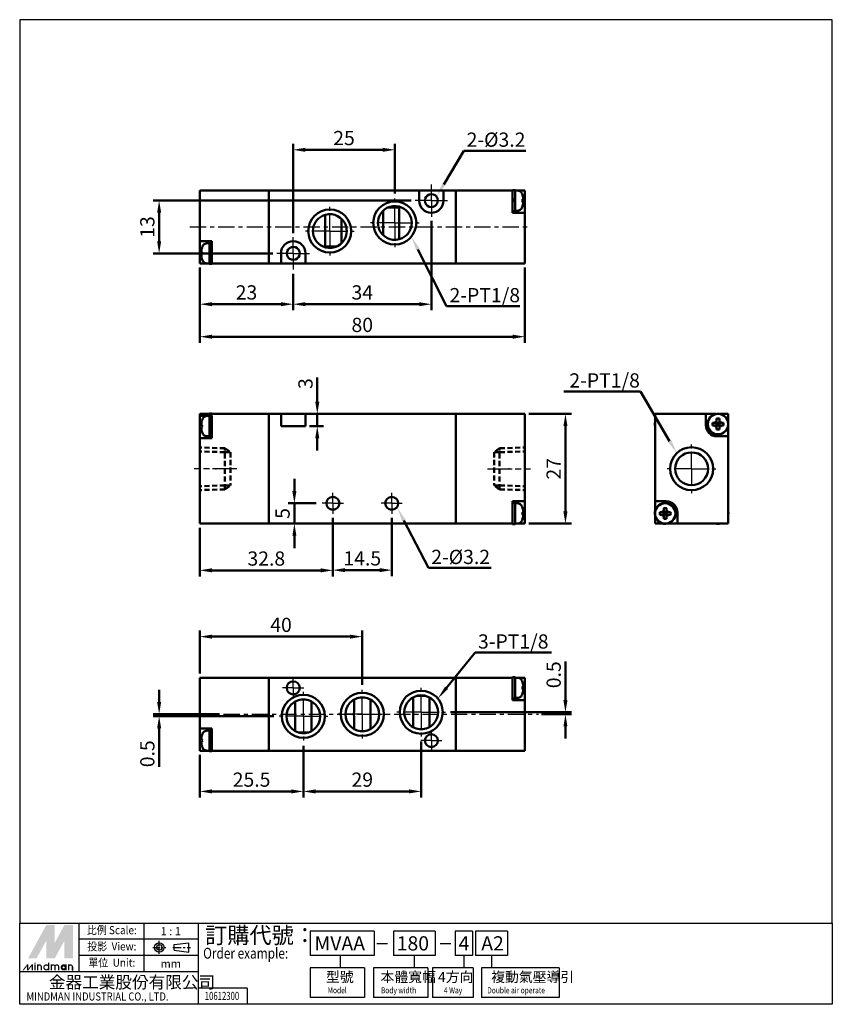
# Model space of a CAD drawing. Units: millimetres. Extents: x 134 to 334, y 272 to 515.
import ezdxf
from ezdxf.enums import TextEntityAlignment as Align

# ---------------------------------------------------------------- set-up
doc = ezdxf.new("R2010")
doc.units = ezdxf.units.MM
for name, pattern in [('AM_ISO08W050x2', [9, 6, -0.75, 1.5, -0.75]), ('CENTER', [7, 4, -1, 1, -1]), ('HIDDEN', [9.525, 6.35, -3.175])]:
    doc.linetypes.add(name, pattern=pattern)
for name, color, linetype, lineweight in [('AM_0', 7, 'Continuous', 50), ('AM_5', 5, 'Continuous', 50), ('AM_7', 1, 'CENTER', 25), ('AM_VIS', 7, 'Continuous', 50)]:
    doc.layers.add(name, color=color, linetype=linetype, lineweight=lineweight)
doc.layers.add('LOGO', color=7, linetype='Continuous')
doc.styles.add('CHINESET', font='simplex.shx', dxfattribs={"bigfont": 'CHINESET.SHX'})
doc.styles.get("Standard").update_dxf_attribs({"font": 'ISOCP.SHX', "bigfont": 'CHINESET.SHX'})
doc.dimstyles.new('AM_ISO$0', dxfattribs={"dimtxt": 3.5, "dimasz": 3, "dimexe": 1.5, "dimexo": 1, "dimgap": 0.7, "dimtad": 1, "dimdsep": 46, "dimtxsty": 'STANDARD', "dimcen": 0, "dimclrd": 256, "dimclre": 256, "dimclrt": 256, "dimadec": 0, "dimazin": 2, "dimtp": 0.1, "dimtm": 0.1, "dimtfac": 0.6, "dimtmove": 0, "dimatfit": 3, "dimfxl": 1, "dimlwd": -1, "dimlwe": -1, "dimarcsym": 0})

# ---------------------------------------------------------------- blocks, each defined once
blk = doc.blocks.new('*D6')
at = {"layer": 'AM_5'}
for p, q in [((200.98, 461.97), (200.98, 483.97)), ((203.98, 482.47), (222.98, 482.47)), ((225.98, 471.72), (225.98, 483.97))]:
    blk.add_line(p, q, dxfattribs=at)
for points in [[(203.98, 482.97), (203.98, 481.97), (200.98, 482.47)], [(222.98, 482.97), (222.98, 481.97), (225.98, 482.47)]]:
    blk.add_solid(points, dxfattribs=at)
at = {"layer": 'Defpoints', "color": 0}
for p in [(225.98, 482.47), (225.98, 470.72), (200.98, 460.97)]:
    blk.add_point(p, dxfattribs=at)
at = {"layer": 'AM_5', "insert": (213.48, 484.92), "char_height": 3.5, "attachment_point": 5}
blk.add_mtext('25', dxfattribs=at)
blk = doc.blocks.new('*D7')
at = {"layer": 'AM_5'}
for p, q in [((177.98, 453.47), (177.98, 442.97)), ((200.98, 451.97), (200.98, 442.97)), ((180.98, 444.47), (197.98, 444.47))]:
    blk.add_line(p, q, dxfattribs=at)
for points in [[(180.98, 444.97), (180.98, 443.97), (177.98, 444.47)], [(197.98, 444.97), (197.98, 443.97), (200.98, 444.47)]]:
    blk.add_solid(points, dxfattribs=at)
at = {"layer": 'Defpoints', "color": 0}
for p in [(177.98, 454.47), (200.98, 452.97), (200.98, 444.47)]:
    blk.add_point(p, dxfattribs=at)
at = {"layer": 'AM_5', "insert": (189.48, 446.92), "char_height": 3.5, "attachment_point": 5}
blk.add_mtext('23', dxfattribs=at)
blk = doc.blocks.new('*D8')
at = {"layer": 'AM_5'}
for p, q in [((234.98, 464.97), (234.98, 442.97)), ((200.98, 451.97), (200.98, 442.97)), ((203.98, 444.47), (231.98, 444.47))]:
    blk.add_line(p, q, dxfattribs=at)
for points in [[(203.98, 444.97), (203.98, 443.97), (200.98, 444.47)], [(231.98, 444.97), (231.98, 443.97), (234.98, 444.47)]]:
    blk.add_solid(points, dxfattribs=at)
at = {"layer": 'Defpoints', "color": 0}
for p in [(234.98, 465.97), (200.98, 452.97), (234.98, 444.47)]:
    blk.add_point(p, dxfattribs=at)
at = {"layer": 'AM_5', "insert": (217.98, 446.92), "char_height": 3.5, "attachment_point": 5}
blk.add_mtext('34', dxfattribs=at)
blk = doc.blocks.new('*D9')
at = {"layer": 'AM_5'}
for p, q in [((229.98, 469.97), (166.48, 469.97)), ((167.98, 459.97), (167.98, 466.97)), ((195.98, 456.97), (166.48, 456.97))]:
    blk.add_line(p, q, dxfattribs=at)
for points in [[(167.48, 466.97), (168.48, 466.97), (167.98, 469.97)], [(167.48, 459.97), (168.48, 459.97), (167.98, 456.97)]]:
    blk.add_solid(points, dxfattribs=at)
at = {"layer": 'Defpoints', "color": 0}
for p in [(167.98, 469.97), (230.98, 469.97), (196.98, 456.97)]:
    blk.add_point(p, dxfattribs=at)
at = {"layer": 'AM_5', "insert": (165.53, 463.47), "char_height": 3.5, "attachment_point": 5, "rotation": 90}
blk.add_mtext('13', dxfattribs=at)
blk = doc.blocks.new('*S21')
at = {"layer": 'AM_5', "color": 5}
for p, q in [((242.94, 482.26), (238.03, 473.97)), ((258.26, 482.26), (242.94, 482.26))]:
    blk.add_line(p, q, dxfattribs=at)
at = {"layer": 'AM_5', "color": 5, "lineweight": 35}
blk.add_trace([(237.64, 474.2), (238.43, 473.73), (236.25, 470.95)], dxfattribs=at)
blk = doc.blocks.new('*D10')
at = {"layer": 'AM_5'}
for p, q in [((177.98, 453.47), (177.98, 434.97)), ((257.98, 453.47), (257.98, 434.97)), ((180.98, 436.47), (254.98, 436.47))]:
    blk.add_line(p, q, dxfattribs=at)
for points in [[(180.98, 436.97), (180.98, 435.97), (177.98, 436.47)], [(254.98, 436.97), (254.98, 435.97), (257.98, 436.47)]]:
    blk.add_solid(points, dxfattribs=at)
at = {"layer": 'Defpoints', "color": 0}
for p in [(177.98, 454.47), (257.98, 454.47), (257.98, 436.47)]:
    blk.add_point(p, dxfattribs=at)
at = {"layer": 'AM_5', "insert": (217.98, 438.92), "char_height": 3.5, "attachment_point": 5}
blk.add_mtext('80', dxfattribs=at)
blk = doc.blocks.new('*D11')
at = {"layer": 'AM_5'}
for p, q in [((258.98, 417.46), (269.48, 417.46)), ((267.98, 393.46), (267.98, 414.46)), ((258.98, 390.46), (269.48, 390.46))]:
    blk.add_line(p, q, dxfattribs=at)
for points in [[(267.48, 414.46), (268.48, 414.46), (267.98, 417.46)], [(267.48, 393.46), (268.48, 393.46), (267.98, 390.46)]]:
    blk.add_solid(points, dxfattribs=at)
at = {"layer": 'Defpoints', "color": 0}
for p in [(257.98, 417.46), (267.98, 417.46), (257.98, 390.46)]:
    blk.add_point(p, dxfattribs=at)
at = {"layer": 'AM_5', "insert": (265.53, 403.96), "char_height": 3.5, "attachment_point": 5, "rotation": 90}
blk.add_mtext('27', dxfattribs=at)
blk = doc.blocks.new('*D12')
at = {"layer": 'AM_5'}
for p, q in [((210.73, 391.86), (210.73, 377.51)), ((225.23, 391.86), (225.23, 377.51)), ((213.73, 379.01), (222.23, 379.01))]:
    blk.add_line(p, q, dxfattribs=at)
for points in [[(213.73, 379.51), (213.73, 378.51), (210.73, 379.01)], [(222.23, 379.51), (222.23, 378.51), (225.23, 379.01)]]:
    blk.add_solid(points, dxfattribs=at)
at = {"layer": 'Defpoints', "color": 0}
for p in [(210.73, 392.86), (225.23, 392.86), (225.23, 379.01)]:
    blk.add_point(p, dxfattribs=at)
at = {"layer": 'AM_5', "insert": (217.98, 381.46), "char_height": 3.5, "attachment_point": 5}
blk.add_mtext('14.5', dxfattribs=at)
blk = doc.blocks.new('*D13')
at = {"layer": 'AM_5'}
for p, q in [((201.27, 398.46), (201.27, 401.46)), ((206.63, 395.46), (199.77, 395.46)), ((201.27, 390.46), (201.27, 395.46)), ((197.98, 390.46), (202.77, 390.46)), ((201.27, 387.46), (201.27, 384.46))]:
    blk.add_line(p, q, dxfattribs=at)
for points in [[(200.77, 398.46), (201.77, 398.46), (201.27, 395.46)], [(200.77, 387.46), (201.77, 387.46), (201.27, 390.46)]]:
    blk.add_solid(points, dxfattribs=at)
at = {"layer": 'Defpoints', "color": 0}
for p in [(201.27, 395.46), (207.63, 395.46), (196.98, 390.46)]:
    blk.add_point(p, dxfattribs=at)
at = {"layer": 'AM_5', "insert": (198.82, 392.96), "char_height": 3.5, "attachment_point": 5, "rotation": 90}
blk.add_mtext('5', dxfattribs=at)
blk = doc.blocks.new('*D14')
at = {"layer": 'AM_5'}
for p, q in [((206.9, 420.46), (206.9, 426.4)), ((204.98, 417.46), (208.4, 417.46)), ((206.9, 414.46), (206.9, 417.46)), ((204.98, 414.46), (208.4, 414.46)), ((206.9, 411.46), (206.9, 408.46))]:
    blk.add_line(p, q, dxfattribs=at)
for points in [[(206.4, 420.46), (207.4, 420.46), (206.9, 417.46)], [(206.4, 411.46), (207.4, 411.46), (206.9, 414.46)]]:
    blk.add_solid(points, dxfattribs=at)
at = {"layer": 'Defpoints', "color": 0}
for p in [(203.98, 417.46), (203.98, 414.46), (206.9, 414.46)]:
    blk.add_point(p, dxfattribs=at)
at = {"layer": 'AM_5', "insert": (204.45, 424.93), "char_height": 3.5, "attachment_point": 5, "rotation": 90}
blk.add_mtext('3', dxfattribs=at)
blk = doc.blocks.new('*S22')
at = {"layer": 'AM_5', "color": 5}
for p, q in [((234.25, 379.55), (228.23, 391.2)), ((249.67, 379.55), (234.25, 379.55))]:
    blk.add_line(p, q, dxfattribs=at)
at = {"layer": 'AM_5', "color": 5, "lineweight": 35}
blk.add_trace([(228.64, 391.41), (227.82, 390.98), (226.63, 394.31)], dxfattribs=at)
blk = doc.blocks.new('*D15')
at = {"layer": 'AM_5'}
for p, q in [((203.48, 335.79), (203.48, 323.04)), ((177.98, 333.54), (177.98, 323.04)), ((180.98, 324.54), (200.48, 324.54))]:
    blk.add_line(p, q, dxfattribs=at)
for points in [[(180.98, 325.04), (180.98, 324.04), (177.98, 324.54)], [(200.48, 325.04), (200.48, 324.04), (203.48, 324.54)]]:
    blk.add_solid(points, dxfattribs=at)
at = {"layer": 'Defpoints', "color": 0}
for p in [(177.98, 334.54), (203.48, 336.79), (203.48, 324.54)]:
    blk.add_point(p, dxfattribs=at)
at = {"layer": 'AM_5', "insert": (190.73, 326.99), "char_height": 3.5, "attachment_point": 5}
blk.add_mtext('25.5', dxfattribs=at)
blk = doc.blocks.new('*D16')
at = {"layer": 'AM_5'}
for p, q in [((203.48, 335.79), (203.48, 323.04)), ((232.48, 336.79), (232.48, 323.04)), ((206.48, 324.54), (229.48, 324.54))]:
    blk.add_line(p, q, dxfattribs=at)
for points in [[(206.48, 325.04), (206.48, 324.04), (203.48, 324.54)], [(229.48, 325.04), (229.48, 324.04), (232.48, 324.54)]]:
    blk.add_solid(points, dxfattribs=at)
at = {"layer": 'Defpoints', "color": 0}
for p in [(232.48, 337.79), (203.48, 336.79), (232.48, 324.54)]:
    blk.add_point(p, dxfattribs=at)
at = {"layer": 'AM_5', "insert": (217.98, 326.99), "char_height": 3.5, "attachment_point": 5}
blk.add_mtext('29', dxfattribs=at)
blk = doc.blocks.new('*D17')
at = {"layer": 'AM_5'}
for p, q in [((177.98, 353.54), (177.98, 364.14)), ((217.98, 350.79), (217.98, 364.14)), ((180.98, 362.64), (214.98, 362.64))]:
    blk.add_line(p, q, dxfattribs=at)
for points in [[(180.98, 363.14), (180.98, 362.14), (177.98, 362.64)], [(214.98, 363.14), (214.98, 362.14), (217.98, 362.64)]]:
    blk.add_solid(points, dxfattribs=at)
at = {"layer": 'Defpoints', "color": 0}
for p in [(217.98, 362.64), (177.98, 352.54), (217.98, 349.79)]:
    blk.add_point(p, dxfattribs=at)
at = {"layer": 'AM_5', "insert": (197.98, 365.09), "char_height": 3.5, "attachment_point": 5}
blk.add_mtext('40', dxfattribs=at)
blk = doc.blocks.new('*D18')
at = {"layer": 'AM_5'}
for p, q in [((267.98, 347.04), (267.98, 356.49)), ((239.73, 344.04), (269.48, 344.04)), ((262.09, 343.54), (269.48, 343.54)), ((267.98, 343.54), (267.98, 344.04)), ((267.98, 340.54), (267.98, 337.54))]:
    blk.add_line(p, q, dxfattribs=at)
for points in [[(267.48, 347.04), (268.48, 347.04), (267.98, 344.04)], [(267.48, 340.54), (268.48, 340.54), (267.98, 343.54)]]:
    blk.add_solid(points, dxfattribs=at)
at = {"layer": 'Defpoints', "color": 0}
for p in [(238.73, 344.04), (261.09, 343.54), (267.98, 344.04)]:
    blk.add_point(p, dxfattribs=at)
at = {"layer": 'AM_5', "insert": (265.53, 353.26), "char_height": 3.5, "attachment_point": 5, "rotation": 90}
blk.add_mtext('0.5', dxfattribs=at)
blk = doc.blocks.new('*S23')
at = {"layer": 'AM_5', "color": 5}
for p, q in [((245.75, 358.74), (238.73, 350.05)), ((264.51, 358.74), (245.75, 358.74))]:
    blk.add_line(p, q, dxfattribs=at)
at = {"layer": 'AM_5', "color": 5, "lineweight": 35}
blk.add_trace([(238.37, 350.34), (239.09, 349.76), (236.53, 347.33)], dxfattribs=at)
blk = doc.blocks.new('*S24')
at = {"layer": 'AM_5', "color": 5}
for p, q in [((238.74, 443.98), (231.68, 457.94)), ((256.77, 443.98), (238.74, 443.98))]:
    blk.add_line(p, q, dxfattribs=at)
at = {"layer": 'AM_5', "color": 5, "lineweight": 35}
blk.add_trace([(232.1, 458.15), (231.27, 457.73), (230.1, 461.06)], dxfattribs=at)
blk = doc.blocks.new('*D19')
at = {"layer": 'AM_5'}
for p, q in [((167.98, 346.54), (167.98, 349.54)), ((182.83, 343.54), (166.48, 343.54)), ((196.23, 343.04), (166.48, 343.04)), ((167.98, 343.54), (167.98, 343.04)), ((167.98, 340.04), (167.98, 330.59))]:
    blk.add_line(p, q, dxfattribs=at)
for points in [[(167.48, 346.54), (168.48, 346.54), (167.98, 343.54)], [(167.48, 340.04), (168.48, 340.04), (167.98, 343.04)]]:
    blk.add_solid(points, dxfattribs=at)
at = {"layer": 'Defpoints', "color": 0}
for p in [(167.98, 343.04), (183.83, 343.54), (197.23, 343.04)]:
    blk.add_point(p, dxfattribs=at)
at = {"layer": 'AM_5', "insert": (165.53, 333.81), "char_height": 3.5, "attachment_point": 5, "rotation": 90}
blk.add_mtext('0.5', dxfattribs=at)
blk = doc.blocks.new('*D5')
at = {"layer": 'AM_5'}
for p, q in [((210.73, 391.86), (210.73, 377.46)), ((177.98, 389.46), (177.98, 377.46)), ((180.98, 378.96), (207.73, 378.96))]:
    blk.add_line(p, q, dxfattribs=at)
for points in [[(180.98, 379.46), (180.98, 378.46), (177.98, 378.96)], [(207.73, 379.46), (207.73, 378.46), (210.73, 378.96)]]:
    blk.add_solid(points, dxfattribs=at)
at = {"layer": 'Defpoints', "color": 0}
for p in [(210.73, 392.86), (177.98, 390.46), (210.73, 378.96)]:
    blk.add_point(p, dxfattribs=at)
at = {"layer": 'AM_5', "insert": (194.36, 381.41), "char_height": 3.5, "attachment_point": 5}
blk.add_mtext('32.8', dxfattribs=at)
blk = doc.blocks.new('*S25')
at = {"layer": 'AM_5', "color": 5}
for p, q in [((267.61, 422.99), (286.44, 422.99)), ((286.44, 422.99), (293.63, 410.79))]:
    blk.add_line(p, q, dxfattribs=at)
at = {"layer": 'AM_5', "color": 5, "lineweight": 35}
blk.add_trace([(293.24, 410.55), (294.03, 411.02), (295.41, 407.77)], dxfattribs=at)

msp = doc.modelspace()

# ---------------------------------------------------------------- linework, layer by layer
at = {"layer": 'AM_0', "color": 3, "linetype": 'HIDDEN', "ltscale": 0.2}
for p, q in [((184.184, 409.012), (177.984, 409.206)), ((184.184, 408.045), (177.984, 408.239)), ((184.184, 398.9), (184.184, 409.012)), ((184.184, 409.012), (185.544, 408.045)), ((184.184, 408.045), (185.544, 408.045)), ((185.544, 408.045), (185.544, 399.867)), ((251.784, 409.012), (250.423, 408.045)), ((251.784, 408.045), (250.423, 408.045)), ((250.423, 408.045), (250.423, 399.867)), ((251.784, 409.012), (257.984, 409.206)), ((251.784, 398.9), (251.784, 409.012)), ((251.784, 408.045), (257.984, 408.239)), ((184.184, 399.867), (177.984, 399.673)), ((184.184, 398.9), (177.984, 398.706)), ((184.184, 399.867), (185.544, 399.867)), ((184.184, 398.9), (185.544, 399.867)), ((251.784, 399.867), (250.423, 399.867)), ((251.784, 398.9), (250.423, 399.867)), ((251.784, 399.867), (257.984, 399.673)), ((251.784, 398.9), (257.984, 398.706))]:
    msp.add_line(p, q, dxfattribs=at)
at = {"layer": 'AM_7', "linetype": 'AM_ISO08W050x2'}
for p, q in [((234.984, 469.975), (234.984, 473.975)), ((234.984, 469.975), (230.984, 469.975)), ((234.984, 469.975), (238.984, 469.975)), ((234.984, 469.975), (234.984, 465.975)), ((200.984, 456.975), (200.984, 460.975)), ((200.984, 456.975), (196.984, 456.975)), ((200.984, 456.975), (204.984, 456.975)), ((200.984, 456.975), (200.984, 452.975)), ((187.137, 403.956), (176.579, 403.956)), ((248.83, 403.956), (259.389, 403.956)), ((210.734, 395.456), (210.734, 398.056)), ((225.234, 395.456), (225.234, 398.056)), ((210.734, 395.456), (208.134, 395.456)), ((210.734, 395.456), (213.334, 395.456)), ((210.734, 395.456), (210.734, 392.856)), ((225.234, 395.456), (222.634, 395.456)), ((225.234, 395.456), (227.834, 395.456)), ((225.234, 395.456), (225.234, 392.856)), ((200.984, 350.038), (200.984, 352.638)), ((200.984, 350.038), (198.384, 350.038)), ((200.984, 350.038), (203.584, 350.038)), ((200.984, 350.038), (200.984, 347.438)), ((234.984, 337.038), (234.984, 339.638)), ((234.984, 337.038), (232.384, 337.038)), ((234.984, 337.038), (237.584, 337.038)), ((234.984, 337.038), (234.984, 334.438))]:
    msp.add_line(p, q, dxfattribs=at)
at = {"layer": 'AM_7'}
for p, q in [((225.984, 464.475), (225.984, 470.725)), ((209.984, 462.475), (209.984, 468.725)), ((175.528, 463.475), (259.473, 463.475)), ((225.984, 464.475), (219.734, 464.475)), ((225.984, 464.475), (232.234, 464.475)), ((225.984, 464.475), (225.984, 458.225)), ((209.984, 462.475), (203.734, 462.475)), ((209.984, 462.475), (216.234, 462.475)), ((209.984, 462.475), (209.984, 456.225)), ((299.03, 403.956), (299.03, 410.256)), ((299.03, 403.956), (292.73, 403.956)), ((299.03, 403.956), (305.33, 403.956)), ((299.03, 403.956), (299.03, 397.656)), ((203.484, 343.038), (203.484, 349.288)), ((217.984, 343.538), (217.984, 349.788)), ((232.484, 344.038), (232.484, 350.288)), ((183.825, 343.538), (261.343, 343.538)), ((203.484, 343.038), (197.234, 343.038)), ((203.484, 343.038), (209.734, 343.038)), ((203.484, 343.038), (203.484, 336.788)), ((217.984, 343.538), (211.734, 343.538)), ((217.984, 343.538), (224.234, 343.538)), ((217.984, 343.538), (217.984, 337.288)), ((232.484, 344.038), (226.234, 344.038)), ((232.484, 344.038), (238.734, 344.038)), ((232.484, 344.038), (232.484, 337.788))]:
    msp.add_line(p, q, dxfattribs=at)
at = {"layer": 'AM_7', "linetype": 'AM_ISO08W050x2'}
for p in [(181.954, 403.956), (254.014, 403.956)]:
    msp.add_point(p, dxfattribs=at)
at = {"layer": 'AM_VIS'}
for p, q in [((177.984, 454.475), (177.984, 472.475)), ((194.984, 472.475), (177.984, 472.475)), ((194.984, 472.475), (194.984, 471.975)), ((231.984, 472.475), (194.984, 472.475)), ((194.984, 471.975), (194.984, 472.475)), ((194.984, 454.975), (194.984, 471.975)), ((194.984, 454.975), (194.984, 471.975)), ((231.984, 472.475), (237.984, 472.475)), ((231.984, 472.475), (231.984, 471.975)), ((231.984, 469.975), (231.984, 471.975)), ((240.984, 472.475), (237.984, 472.475)), ((237.984, 471.975), (237.984, 472.475)), ((237.984, 471.975), (237.984, 469.975)), ((240.984, 454.475), (240.984, 472.475)), ((240.984, 472.475), (254.984, 472.475)), ((240.984, 454.975), (240.984, 471.975)), ((255.584, 472.575), (254.984, 472.575)), ((254.984, 472.575), (254.984, 472.475)), ((254.984, 470.689), (254.984, 472.475)), ((254.984, 470.689), (254.984, 470.095)), ((255.584, 470.313), (254.984, 470.095)), ((255.584, 472.575), (255.584, 470.313)), ((256.407, 472.402), (255.584, 472.475)), ((255.584, 472.475), (257.984, 472.475)), ((255.584, 470.073), (255.584, 470.313)), ((257.449, 471.325), (257.436, 471.315)), ((257.595, 470.324), (257.436, 470.324)), ((257.595, 470.736), (257.595, 470.324)), ((257.984, 472.475), (257.984, 469.725)), ((224.29, 468.275), (227.084, 468.275)), ((227.084, 468.487), (227.084, 463.475)), ((254.984, 469.855), (254.984, 470.095)), ((254.984, 469.855), (255.584, 470.073)), ((254.984, 469.855), (254.984, 469.26)), ((254.984, 466.975), (254.984, 469.26)), ((255.584, 470.073), (255.584, 467.375)), ((257.436, 469.626), (257.595, 469.626)), ((257.436, 468.634), (257.449, 468.625)), ((257.595, 469.626), (257.595, 469.213)), ((257.984, 466.975), (257.984, 469.725)), ((208.884, 463.475), (208.884, 466.487)), ((212.884, 465.458), (212.884, 463.475)), ((223.084, 463.475), (223.084, 467.458)), ((255.584, 467.375), (254.984, 467.375)), ((257.984, 466.975), (254.984, 466.975)), ((256.407, 467.547), (255.584, 467.475)), ((257.984, 454.475), (257.984, 466.975)), ((208.884, 458.462), (208.884, 463.475)), ((212.884, 463.475), (212.884, 459.491)), ((223.084, 461.491), (223.084, 463.475)), ((227.084, 463.475), (227.084, 460.462)), ((177.984, 459.975), (180.984, 459.975)), ((177.984, 459.975), (177.984, 457.225)), ((178.531, 458.315), (178.518, 458.325)), ((179.56, 459.402), (180.384, 459.475)), ((180.384, 459.575), (180.984, 459.575)), ((180.384, 456.876), (180.384, 459.575)), ((180.984, 459.975), (180.984, 457.689)), ((211.677, 458.675), (208.884, 458.675)), ((177.984, 454.475), (177.984, 457.225)), ((178.372, 457.324), (178.372, 457.736)), ((178.531, 457.324), (178.372, 457.324)), ((178.372, 456.626), (178.531, 456.626)), ((178.372, 456.213), (178.372, 456.626)), ((180.984, 457.095), (180.384, 456.876)), ((180.384, 456.876), (180.384, 456.636)), ((180.384, 456.636), (180.984, 456.855)), ((180.384, 454.375), (180.384, 456.636)), ((180.984, 457.095), (180.984, 457.689)), ((180.984, 457.095), (180.984, 456.855)), ((180.984, 456.26), (180.984, 456.855)), ((180.984, 456.26), (180.984, 454.475)), ((197.984, 454.975), (197.984, 456.975)), ((203.984, 456.975), (203.984, 454.975)), ((194.984, 454.475), (177.984, 454.475)), ((180.384, 454.475), (177.984, 454.475)), ((178.518, 455.625), (178.531, 455.634)), ((179.56, 454.547), (180.384, 454.475)), ((180.384, 454.375), (180.984, 454.375)), ((180.984, 454.375), (180.984, 454.475)), ((194.984, 454.975), (194.984, 454.475)), ((194.984, 454.475), (194.984, 454.975)), ((194.984, 454.475), (197.984, 454.475)), ((197.984, 454.975), (197.984, 454.475)), ((203.984, 454.475), (197.984, 454.475)), ((203.984, 454.475), (203.984, 454.975)), ((203.984, 454.475), (240.984, 454.475)), ((240.984, 454.475), (257.984, 454.475)), ((194.984, 417.456), (177.984, 417.456)), ((177.984, 390.456), (177.984, 417.456)), ((177.984, 414.206), (177.984, 416.956)), ((177.984, 416.956), (180.384, 416.956)), ((179.56, 416.884), (180.384, 416.956)), ((180.384, 417.556), (180.654, 417.556)), ((180.384, 417.556), (180.384, 417.456)), ((180.384, 417.056), (180.984, 417.056)), ((180.384, 411.856), (180.384, 417.056)), ((180.984, 417.553), (180.984, 417.456)), ((180.984, 416.956), (180.984, 417.056)), ((180.984, 416.956), (180.984, 415.17)), ((194.984, 417.456), (194.984, 416.956)), ((197.984, 417.456), (194.984, 417.456)), ((194.984, 416.956), (194.984, 417.456)), ((194.984, 390.456), (194.984, 417.456)), ((194.984, 390.956), (194.984, 416.956)), ((194.984, 390.456), (194.984, 416.956)), ((194.984, 390.956), (194.984, 416.956)), ((197.984, 417.456), (197.984, 416.956)), ((197.984, 417.456), (203.984, 417.456)), ((197.984, 414.456), (197.984, 416.956)), ((240.984, 417.456), (203.984, 417.456)), ((203.984, 416.956), (203.984, 417.456)), ((203.984, 416.956), (203.984, 414.456)), ((240.984, 417.456), (257.984, 417.456)), ((240.984, 390.456), (240.984, 417.456)), ((240.984, 390.956), (240.984, 416.956)), ((257.984, 395.956), (257.984, 417.456)), ((290.03, 417.456), (302.53, 417.456)), ((290.03, 395.956), (290.03, 417.456)), ((302.53, 417.456), (305.028, 417.456)), ((302.53, 414.706), (302.53, 417.456)), ((306.033, 417.456), (308.03, 417.456)), ((308.03, 417.456), (308.03, 415.458)), ((178.372, 414.805), (178.372, 415.217)), ((178.531, 414.805), (178.372, 414.805)), ((178.531, 415.796), (178.518, 415.806)), ((180.984, 413.742), (180.984, 415.17)), ((203.984, 414.456), (197.984, 414.456)), ((304.769, 415.305), (304.19, 415.305)), ((304.19, 414.607), (304.769, 414.607)), ((304.769, 415.305), (305.181, 415.305)), ((304.769, 414.607), (305.181, 414.607)), ((305.181, 416.296), (305.181, 415.717)), ((305.181, 415.717), (305.181, 415.305)), ((305.181, 415.305), (305.879, 415.305)), ((305.181, 415.305), (305.181, 414.607)), ((305.53, 414.956), (305.181, 415.305)), ((305.53, 414.956), (305.181, 414.956)), ((305.181, 414.607), (305.53, 414.956)), ((305.879, 414.607), (305.181, 414.607)), ((305.181, 414.607), (305.181, 414.194)), ((305.879, 415.305), (305.53, 414.956)), ((305.53, 414.956), (305.53, 415.305)), ((305.879, 414.956), (305.53, 414.956)), ((305.53, 414.956), (305.879, 414.607)), ((305.53, 414.607), (305.53, 414.956)), ((305.879, 415.717), (305.879, 416.296)), ((305.879, 415.717), (305.879, 415.305)), ((305.879, 414.607), (305.879, 415.305)), ((305.879, 415.305), (306.291, 415.305)), ((305.879, 414.607), (305.879, 414.194)), ((305.879, 414.607), (306.291, 414.607)), ((306.87, 415.305), (306.291, 415.305)), ((306.291, 414.607), (306.87, 414.607)), ((308.037, 414.489), (307.986, 414.489)), ((308.02, 414.729), (308.07, 414.729)), ((308.03, 414.453), (308.03, 411.956)), ((177.984, 414.206), (177.984, 411.456)), ((178.372, 414.107), (178.531, 414.107)), ((178.372, 413.694), (178.372, 414.107)), ((178.518, 413.106), (178.531, 413.116)), ((179.56, 412.028), (180.384, 411.956)), ((180.984, 413.742), (180.984, 411.456)), ((305.181, 414.194), (305.181, 413.616)), ((305.879, 413.616), (305.879, 414.194)), ((180.984, 411.456), (177.984, 411.456)), ((180.384, 411.856), (180.654, 411.856)), ((308.03, 411.956), (305.28, 411.956)), ((308.03, 411.956), (308.03, 390.456)), ((254.984, 393.67), (254.984, 395.956)), ((254.984, 395.956), (257.984, 395.956)), ((255.584, 395.556), (255.313, 395.556)), ((255.584, 395.556), (255.584, 390.356)), ((256.407, 395.384), (255.584, 395.456)), ((257.984, 393.206), (257.984, 395.956)), ((290.03, 393.458), (290.03, 395.956)), ((290.03, 395.956), (292.78, 395.956)), ((254.984, 393.67), (254.984, 392.242)), ((257.449, 394.306), (257.436, 394.296)), ((257.595, 393.305), (257.436, 393.305)), ((257.595, 393.717), (257.595, 393.305)), ((257.984, 393.206), (257.984, 390.456)), ((291.769, 393.305), (291.19, 393.305)), ((291.769, 393.305), (292.181, 393.305)), ((292.181, 394.296), (292.181, 393.717)), ((292.181, 393.717), (292.181, 393.305)), ((292.181, 393.305), (292.181, 392.607)), ((292.53, 392.956), (292.181, 393.305)), ((292.181, 393.305), (292.879, 393.305)), ((292.181, 392.607), (292.53, 392.956)), ((292.53, 392.956), (292.181, 392.956)), ((292.53, 392.956), (292.53, 393.305)), ((292.879, 393.305), (292.53, 392.956)), ((292.879, 392.956), (292.53, 392.956)), ((292.53, 392.956), (292.879, 392.607)), ((292.53, 392.607), (292.53, 392.956)), ((292.879, 393.717), (292.879, 394.296)), ((292.879, 393.717), (292.879, 393.305)), ((292.879, 393.305), (293.291, 393.305)), ((292.879, 392.607), (292.879, 393.305)), ((293.87, 393.305), (293.291, 393.305)), ((295.02, 392.729), (295.07, 392.729)), ((295.53, 393.206), (295.53, 390.456)), ((308.03, 392.729), (308.07, 392.729)), ((194.984, 390.456), (177.984, 390.456)), ((194.984, 390.456), (240.984, 390.456)), ((240.984, 390.456), (254.984, 390.456)), ((254.984, 390.456), (254.984, 392.242)), ((254.984, 390.456), (254.984, 390.356)), ((255.584, 390.356), (254.984, 390.356)), ((256.407, 390.528), (255.584, 390.456)), ((257.984, 390.456), (255.584, 390.456)), ((257.436, 392.607), (257.595, 392.607)), ((257.436, 391.616), (257.449, 391.606)), ((257.595, 392.607), (257.595, 392.194)), ((290.03, 390.456), (290.03, 392.453)), ((292.028, 390.456), (290.03, 390.456)), ((291.19, 392.607), (291.769, 392.607)), ((291.769, 392.607), (292.181, 392.607)), ((292.879, 392.607), (292.181, 392.607)), ((292.181, 392.607), (292.181, 392.194)), ((292.181, 392.194), (292.181, 391.616)), ((292.879, 392.607), (292.879, 392.194)), ((292.879, 392.607), (293.291, 392.607)), ((292.879, 391.616), (292.879, 392.194)), ((295.53, 390.456), (293.033, 390.456)), ((293.291, 392.607), (293.87, 392.607)), ((295.037, 392.489), (294.986, 392.489)), ((308.03, 390.456), (295.53, 390.456)), ((308.037, 392.489), (308.03, 392.489)), ((177.984, 334.538), (177.984, 352.538)), ((194.984, 352.538), (177.984, 352.538)), ((194.984, 352.538), (194.984, 352.038)), ((240.984, 352.538), (194.984, 352.538)), ((194.984, 352.038), (194.984, 352.538)), ((194.984, 334.538), (194.984, 352.538)), ((194.984, 335.038), (194.984, 352.038)), ((194.984, 335.038), (194.984, 352.038)), ((194.984, 335.038), (194.984, 352.038)), ((240.984, 352.538), (254.984, 352.538)), ((240.984, 334.538), (240.984, 352.538)), ((240.984, 335.038), (240.984, 352.038)), ((255.584, 352.638), (254.984, 352.638)), ((254.984, 352.638), (254.984, 352.538)), ((254.984, 350.752), (254.984, 352.538)), ((255.584, 352.638), (255.584, 347.438)), ((256.407, 352.466), (255.584, 352.538)), ((255.584, 352.538), (257.984, 352.538)), ((257.984, 352.538), (257.984, 349.788)), ((254.984, 350.752), (254.984, 349.324)), ((254.984, 347.038), (254.984, 349.324)), ((257.449, 351.388), (257.436, 351.378)), ((257.595, 350.387), (257.436, 350.387)), ((257.436, 349.689), (257.595, 349.689)), ((257.595, 350.799), (257.595, 350.387)), ((257.595, 349.689), (257.595, 349.276)), ((257.984, 347.038), (257.984, 349.788)), ((201.484, 343.538), (201.484, 346.686)), ((205.484, 346.686), (205.484, 343.538)), ((215.984, 345.208), (215.984, 347.186)), ((219.984, 347.186), (219.984, 345.208)), ((230.484, 343.538), (230.484, 347.686)), ((231.34, 348.038), (233.628, 348.038)), ((234.484, 347.686), (234.484, 343.538)), ((255.584, 347.438), (254.984, 347.438)), ((257.984, 347.038), (254.984, 347.038)), ((256.407, 347.61), (255.584, 347.538)), ((257.436, 348.698), (257.449, 348.688)), ((257.984, 334.538), (257.984, 347.038)), ((201.484, 339.39), (201.484, 343.538)), ((205.484, 343.538), (205.484, 339.39)), ((215.984, 339.89), (215.984, 341.867)), ((219.984, 341.867), (219.984, 339.89)), ((230.484, 340.39), (230.484, 343.538)), ((234.484, 343.538), (234.484, 340.39)), ((177.984, 340.038), (180.984, 340.038)), ((177.984, 340.038), (177.984, 337.288)), ((179.56, 339.466), (180.384, 339.538)), ((180.384, 339.638), (180.984, 339.638)), ((180.384, 334.438), (180.384, 339.638)), ((180.984, 340.038), (180.984, 337.752)), ((177.984, 334.538), (177.984, 337.288)), ((178.372, 337.387), (178.372, 337.799)), ((178.531, 337.387), (178.372, 337.387)), ((178.531, 338.378), (178.518, 338.388)), ((180.984, 336.324), (180.984, 337.752)), ((204.628, 339.038), (202.34, 339.038)), ((194.984, 334.538), (177.984, 334.538)), ((180.384, 334.538), (177.984, 334.538)), ((178.372, 336.689), (178.531, 336.689)), ((178.372, 336.276), (178.372, 336.689)), ((178.518, 335.688), (178.531, 335.698)), ((179.56, 334.61), (180.384, 334.538)), ((180.384, 334.538), (180.384, 334.438)), ((180.984, 336.324), (180.984, 334.538)), ((180.984, 334.538), (180.984, 334.438)), ((180.984, 334.438), (180.984, 334.538)), ((194.984, 335.038), (194.984, 334.538)), ((194.984, 334.538), (194.984, 335.038)), ((194.984, 334.538), (240.984, 334.538)), ((240.984, 334.538), (257.984, 334.538)), ((180.384, 334.438), (180.984, 334.438)), ((180.384, 334.438), (180.984, 334.438))]:
    msp.add_line(p, q, dxfattribs=at)
for centre, radius in [((209.984, 462.475), 5.3), ((225.984, 464.475), 5.3), ((305.53, 414.956), 2.5), ((299.03, 403.956), 5.3), ((299.03, 403.956), 4.05), ((210.734, 395.456), 1.6), ((225.234, 395.456), 1.6), ((292.53, 392.956), 2.5), ((200.984, 350.038), 1.6), ((232.484, 344.038), 5.3), ((203.484, 343.038), 5.3), ((217.984, 343.538), 5.3), ((234.984, 337.038), 1.6)]:
    msp.add_circle(centre, radius, dxfattribs=at)
for centre, radius, start, end in [((234.984, 469.975), 1.6, 37.76124, 322.23876), ((234.984, 469.975), 1.6, 322.23876, 37.76124), ((256.32, 471.406), 1, 28.50622, 85), ((253.684, 469.975), 4, 19.72463, 28.50622), ((253.684, 469.975), 3.985, 11.01615, 19.65212), ((225.984, 464.475), 4.16, 64.36383, 149.9181), ((225.984, 464.475), 4.16, 295.63617, 64.36383), ((234.984, 469.975), 3, 180, 0), ((256.32, 468.543), 1, 275, 331.49378), ((253.684, 469.975), 4, 331.49378, 340.27537), ((253.684, 469.975), 3.985, 340.34788, 348.98385), ((209.984, 462.475), 4.16, 115.63617, 244.36383), ((209.984, 462.475), 4.16, 30.0819, 115.63617), ((225.984, 464.475), 4.16, 149.9181, 210.0819), ((209.984, 462.475), 4.16, 329.9181, 30.0819), ((225.984, 464.475), 4.16, 210.0819, 295.63617), ((182.284, 456.975), 3.985, 160.34788, 168.98385), ((182.284, 456.975), 4, 151.49378, 160.27537), ((179.647, 458.406), 1, 95, 151.49378), ((200.984, 456.975), 3, 0, 180), ((200.984, 456.975), 1.6, 217.76124, 142.23876), ((209.984, 462.475), 4.16, 244.36383, 329.9181), ((182.284, 456.975), 3.985, 191.01615, 199.65212), ((200.984, 456.975), 1.6, 142.23876, 217.76124), ((182.284, 456.975), 4, 199.72463, 208.50622), ((179.647, 455.543), 1, 208.50622, 265), ((179.647, 415.888), 1, 95, 151.49378), ((292.53, 414.956), 2.55, 78.63512, 101.36488), ((305.53, 414.956), 2.55, 354.9061, 349.46093), ((182.284, 414.456), 3.985, 160.34788, 168.98385), ((182.284, 414.456), 4, 151.49378, 160.27537), ((292.53, 414.956), 2.55, 168.63512, 191.36488), ((305.28, 414.706), 2.75, 180, 270), ((305.53, 414.956), 0.838, 114.62432, 155.37568), ((305.53, 414.956), 0.838, 204.62432, 245.37568), ((305.53, 414.956), 0.838, 24.62432, 65.37568), ((305.53, 414.956), 0.838, 294.62432, 335.37568), ((305.53, 414.956), 2.55, 349.46093, 354.9061), ((182.284, 414.456), 3.985, 191.01615, 199.65212), ((182.284, 414.456), 4, 199.72463, 208.50622), ((179.647, 413.024), 1, 208.50622, 265), ((256.32, 394.388), 1, 28.50622, 85), ((292.53, 392.956), 2.55, 354.9061, 349.46093), ((292.78, 393.206), 2.75, 0, 90), ((253.684, 392.956), 4, 19.72463, 28.50622), ((253.684, 392.956), 3.985, 11.01615, 19.65212), ((292.53, 392.956), 0.838, 114.62432, 155.37568), ((292.53, 392.956), 0.838, 24.62432, 65.37568), ((292.53, 392.956), 2.55, 349.46093, 354.9061), ((305.53, 392.956), 2.55, 354.9061, 11.36488), ((305.53, 392.956), 2.55, 349.46093, 354.9061), ((256.32, 391.524), 1, 275, 331.49378), ((253.684, 392.956), 4, 331.49378, 340.27537), ((253.684, 392.956), 3.985, 340.34788, 348.98385), ((292.53, 392.956), 0.838, 204.62432, 245.37568), ((292.53, 392.956), 0.838, 294.62432, 335.37568), ((305.53, 392.956), 2.55, 258.63512, 281.36488), ((305.53, 392.956), 2.55, 348.63512, 349.46093), ((256.32, 351.469), 1, 28.50622, 85), ((253.684, 350.038), 4, 19.72463, 28.50622), ((253.684, 350.038), 3.985, 11.01615, 19.65212), ((253.684, 350.038), 3.985, 340.34788, 348.98385), ((203.484, 343.038), 4.16, 43.85533, 136.14467), ((217.984, 343.538), 4.16, 43.85533, 136.14467), ((232.484, 344.038), 4.16, 136.14467, 223.85533), ((232.484, 344.038), 4.16, 43.85533, 136.14467), ((232.484, 344.038), 4.16, 316.14467, 43.85533), ((256.32, 348.606), 1, 275, 331.49378), ((253.684, 350.038), 4, 331.49378, 340.27537), ((203.484, 343.038), 4.16, 136.14467, 223.85533), ((203.484, 343.038), 4.16, 316.14467, 43.85533), ((217.984, 343.538), 4.16, 136.14467, 223.85533), ((246.247, 343.538), 30.309, 176.84084, 183.15916), ((189.721, 343.538), 30.309, 356.84084, 3.15916), ((217.984, 343.538), 4.16, 316.14467, 43.85533), ((179.647, 338.469), 1, 95, 151.49378), ((203.484, 343.038), 4.16, 223.85533, 316.14467), ((217.984, 343.538), 4.16, 223.85533, 316.14467), ((232.484, 344.038), 4.16, 223.85533, 316.14467), ((182.284, 337.038), 3.985, 160.34788, 168.98385), ((182.284, 337.038), 4, 151.49378, 160.27537), ((182.284, 337.038), 3.985, 191.01615, 199.65212), ((182.284, 337.038), 4, 199.72463, 208.50622), ((179.647, 335.606), 1, 208.50622, 265)]:
    msp.add_arc(centre, radius, start, end, dxfattribs=at)
for centre, major_axis, ratio, start_param, end_param in [((254.457, 469.975), (0, -3.798), 0.7878556, 1.4787742, 1.6628184), ((181.511, 456.975), (0, 3.798), 0.7878556, 1.4787742, 1.6628184), ((181.511, 414.456), (0, 3.798), 0.7878556, 1.4787742, 1.6628184), ((306.519, 414.956), (0, -3.798), 0.61586, 4.6203669, 4.8044111), ((305.53, 413.967), (-3.798, 0), 0.61586, 4.6203669, 4.8044111), ((304.541, 414.956), (0, 3.798), 0.61586, 4.6203669, 4.8044111), ((305.53, 415.945), (3.798, 0), 0.61586, 4.6203669, 4.8044111), ((180.654, 414.456), (7.143, 0), 0.3639702, 4.712389, 4.7585592), ((255.313, 392.956), (-7.143, 0), 0.3639702, 4.712389, 4.7585592), ((254.457, 392.956), (0, -3.798), 0.7878556, 1.4787742, 1.6628184), ((293.519, 392.956), (0, -3.798), 0.61586, 4.6203669, 4.8044111), ((292.53, 391.967), (-3.798, 0), 0.61586, 4.6203669, 4.8044111), ((291.541, 392.956), (0, 3.798), 0.61586, 4.6203669, 4.8044111), ((292.53, 393.945), (3.798, 0), 0.61586, 4.6203669, 4.8044111), ((254.457, 350.038), (0, -3.798), 0.7878556, 1.4787742, 1.6628184), ((181.511, 337.038), (0, 3.798), 0.7878556, 1.4787742, 1.6628184)]:
    msp.add_ellipse(centre, major_axis=major_axis, ratio=ratio, start_param=start_param, end_param=end_param, dxfattribs=at)
at = {"layer": 'AM_VIS', "extrusion": (0, 0, -1)}
msp.add_ellipse((180.654, 414.956), major_axis=(7.143, 0), ratio=0.3639702, start_param=4.712389, end_param=4.7585592, dxfattribs=at)
at = {"layer": 'LOGO', "color": 4}
for p, q in [((148.326, 280.14), (148.326, 292.138)), ((164.324, 280.14), (164.324, 292.138)), ((177.655, 272.141), (177.655, 292.138)), ((220.883, 290.138), (205.16, 290.138)), ((205.16, 290.138), (205.16, 284.139)), ((220.883, 290.138), (220.883, 284.139)), ((235.91, 290.138), (225.659, 290.138)), ((225.659, 290.138), (225.659, 284.139)), ((235.91, 290.138), (235.91, 284.139)), ((245.139, 290.138), (240.88, 290.138)), ((240.88, 290.138), (240.88, 284.139)), ((245.139, 290.138), (245.139, 284.139)), ((253.757, 290.138), (245.842, 290.138)), ((245.842, 290.138), (245.842, 284.139)), ((253.757, 290.138), (253.757, 284.139)), ((177.655, 288.139), (148.326, 288.139)), ((177.655, 284.139), (148.326, 284.139)), ((220.883, 284.139), (205.16, 284.139)), ((212.521, 284.139), (212.521, 281.14)), ((235.91, 284.139), (225.659, 284.139)), ((230.784, 284.139), (230.784, 281.14)), ((245.139, 284.139), (240.88, 284.139)), ((243.009, 284.139), (243.009, 281.14)), ((253.757, 284.139), (245.842, 284.139)), ((249.799, 284.139), (249.799, 281.14)), ((205.16, 281.14), (205.16, 273.807)), ((218.491, 281.14), (205.16, 281.14)), ((218.491, 281.14), (218.491, 273.807)), ((220.751, 281.14), (220.751, 273.807)), ((234.082, 281.14), (220.751, 281.14)), ((234.082, 281.14), (234.082, 273.807)), ((235.293, 281.14), (235.293, 273.807)), ((245.307, 281.14), (235.293, 281.14)), ((245.307, 281.14), (245.307, 273.807)), ((247.338, 281.14), (247.338, 273.807)), ((266.396, 281.14), (247.338, 281.14)), ((266.396, 281.14), (266.396, 273.807)), ((177.655, 280.14), (133.661, 280.14)), ((189.655, 276.14), (177.655, 276.14)), ((189.655, 276.14), (189.655, 272.141)), ((218.491, 273.807), (205.16, 273.807)), ((234.082, 273.807), (220.751, 273.807)), ((245.307, 273.807), (235.293, 273.807)), ((266.396, 273.807), (247.338, 273.807))]:
    msp.add_line(p, q, dxfattribs=at)
at = {"layer": 'LOGO', "linetype": 'AM_ISO08W050x2', "ltscale": 0.3}
for p, q in [((166.426, 286.143), (169.627, 286.143)), ((168.026, 284.543), (168.026, 287.744))]:
    msp.add_line(p, q, dxfattribs=at)
at = {"layer": 'LOGO', "linetype": 'CENTER', "ltscale": 0.5}
msp.add_line((171.392, 286.143), (175.689, 286.143), dxfattribs=at)
at = {"layer": 'LOGO', "linetype": 'Continuous'}
for p, q in [((171.683, 286.823), (175.323, 287.304)), ((171.683, 285.463), (175.323, 284.982))]:
    msp.add_line(p, q, dxfattribs=at)
at = {"layer": 'LOGO'}
for p, q in [((171.683, 285.463), (171.683, 286.823)), ((175.323, 284.982), (175.323, 287.304)), ((146.767, 280.483), (146.767, 281.377))]:
    msp.add_line(p, q, dxfattribs=at)
at = {"layer": 'LOGO', "color": 7, "linetype": 'Continuous'}
for p, q in [((221.52, 287.118), (224.169, 287.118)), ((237.152, 287.118), (239.801, 287.118))]:
    msp.add_line(p, q, dxfattribs=at)
at = {"layer": 'LOGO', "color": 4}
for points in [[(133.661, 292.138), (333.661, 292.138), (333.661, 514.502), (133.661, 514.502)], [(133.661, 292.138), (333.661, 292.138), (333.661, 272.141), (133.661, 272.141)]]:
    msp.add_lwpolyline(points, close=True, dxfattribs=at)
at = {"layer": 'LOGO', "color": 5, "const_width": 0.299}
for points in [[(138.967, 281.377, 1), (138.071, 281.377, 1)], [(142.346, 281.377, 1), (141.45, 281.377, 1)], [(143.24, 281.377, 1), (142.344, 281.377, 1)], [(146.619, 281.377, 1), (145.723, 281.377, 1)]]:
    msp.add_lwpolyline(points, format="xyb", dxfattribs=at)
for points in [[(139.611, 281.228, 1), (140.805, 281.228, 1)], [(143.884, 281.228, 1), (145.079, 281.228, 1)]]:
    msp.add_lwpolyline(points, format="xyb", close=True, dxfattribs=at)
at = {"layer": 'LOGO', "color": 5}
msp.add_lwpolyline([(144.034, 281.228, 1.0000001), (144.929, 281.228, 1.0000001)], format="xyb", close=True, dxfattribs=at)
at = {"layer": 'LOGO', "linetype": 'Continuous'}
for radius in [1.161, 0.68]:
    msp.add_circle((168.026, 286.143), radius, dxfattribs=at)
at = {"layer": 'LOGO', "color": 5}
msp.add_circle((144.482, 281.228), 0.447, dxfattribs=at)
for points in [[(135.736, 283.464), (136.601, 283.464), (140.208, 291.663), (141.073, 291.663)], [(136.958, 283.464), (137.823, 283.464), (141.073, 291.007), (140.208, 287.837)], [(140.208, 283.464), (141.073, 283.464), (140.208, 287.837), (141.073, 291.007)], [(141.431, 291.663), (142.295, 291.663), (141.431, 284.12), (142.295, 287.29)], [(141.431, 284.12), (142.295, 287.29), (145.545, 291.663), (144.68, 291.663)], [(141.431, 283.464), (142.295, 283.464), (145.545, 291.007), (144.68, 287.837)], [(145.545, 291.007), (144.68, 287.837), (145.545, 283.464), (144.68, 283.464)], [(145.903, 283.464), (146.767, 283.464), (145.903, 291.663), (146.767, 291.663)], [(134.35, 280.483), (134.648, 280.483), (135.488, 281.973), (135.786, 281.973)], [(135.488, 281.973), (135.786, 281.973), (135.488, 280.483), (135.786, 280.483)], [(135.488, 280.483), (135.786, 280.483), (136.625, 281.973), (136.924, 281.973)], [(136.625, 281.973), (136.924, 281.973), (136.625, 280.483), (136.924, 280.483)], [(137.276, 282.182), (137.575, 282.182), (137.276, 282.42), (137.575, 282.42)], [(137.276, 281.973), (137.575, 281.973), (137.276, 280.483), (137.575, 280.483)], [(137.922, 281.973), (138.221, 281.973), (137.922, 280.483), (138.221, 280.483)], [(138.817, 281.377), (139.115, 281.377), (138.817, 280.483), (139.115, 280.483)], [(140.655, 282.42), (140.954, 282.42), (140.655, 280.483), (140.954, 280.483)], [(141.301, 281.973), (141.6, 281.973), (141.301, 280.483), (141.6, 280.483)], [(142.196, 281.377), (142.494, 281.377), (142.196, 280.483), (142.494, 280.483)], [(143.09, 281.377), (143.388, 281.377), (143.09, 280.483), (143.388, 280.483)], [(144.929, 281.973), (145.227, 281.973), (144.929, 280.483), (145.227, 280.483)], [(145.575, 280.483), (145.873, 280.483), (145.575, 281.973), (145.873, 281.973)], [(146.469, 281.377), (146.767, 281.377), (146.469, 280.483), (146.767, 280.483)]]:
    msp.add_solid(points, dxfattribs=at)
at = {"layer": 'LOGO', "color": 2}
for points in [[(136.601, 283.464), (136.958, 283.464), (141.073, 291.663), (141.431, 291.663)], [(141.073, 291.663), (141.431, 291.663), (141.073, 283.464), (141.431, 283.464)], [(141.073, 283.464), (141.431, 283.464), (145.545, 291.663), (145.903, 291.663)], [(145.545, 291.663), (145.903, 291.663), (145.545, 283.464), (145.903, 283.464)]]:
    msp.add_solid(points, dxfattribs=at)

# ---------------------------------------------------------------- block references
at = {"layer": 'AM_5'}
for name in ['*S21', '*S24', '*S25', '*S22', '*S23']:
    msp.add_blockref(name, (0, 0), dxfattribs=at)

# ---------------------------------------------------------------- texts
for s, p in [('2-%%c3.2', (243.654, 483.226)), ('2-PT1/8', (239.454, 444.948)), ('2-PT1/8', (268.944, 423.958)), ('2-%%c3.2', (234.955, 380.517)), ('3-PT1/8', (246.457, 359.701))]:
    msp.add_text(s, height=3.5, dxfattribs=at).set_placement(p)
at = {"layer": 'LOGO', "style": 'CHINESET', "width": 0.9}
for s, p in [('比例 Scale:', (156.325, 290.138, 131.058)), ('投影  View:', (156.325, 286.139, 131.058)), ('單位  Unit:', (156.325, 282.139, 131.058))]:
    msp.add_text(s, height=1.9997, dxfattribs=at).set_placement(p, align=Align.MIDDLE)
at = {"layer": 'LOGO', "style": 'CHINESET'}
for s, p in [('1 : 1', (170.847, 290.138)), ('mm', (170.847, 282.139))]:
    msp.add_text(s, height=1.9997, dxfattribs=at).set_placement(p, align=Align.MIDDLE_CENTER)
at = {"layer": 'LOGO', "color": 7, "style": 'CHINESET'}
msp.add_text('訂購代號：', height=3.9994, dxfattribs=at).set_placement((179.292, 287.131))
at = {"layer": 'LOGO', "color": 7, "linetype": 'Continuous', "style": 'CHINESET'}
for s, p in [('MVAA', (206.226, 285.392)), ('180', (226.457, 285.392)), ('4', (241.679, 285.392)), ('A2', (247.258, 285.392))]:
    msp.add_text(s, height=3.5, dxfattribs=at).set_placement(p)
at = {"layer": 'LOGO', "color": 7, "style": 'CHINESET', "width": 0.8}
msp.add_text('Order example:', height=2.66628, dxfattribs=at).set_placement((178.813, 283.378))
at = {"layer": 'LOGO', "linetype": 'Continuous', "style": 'CHINESET'}
msp.add_text('金器工業股份有限公司', height=2.9996, dxfattribs=at).set_placement((140.844, 276.069))
at = {"layer": 'LOGO', "style": 'CHINESET'}
for s, p in [('型號', (209.039, 277.623, 131.058)), ('本體寬幅', (222.457, 277.623, 131.058)), ('4方向', (236.622, 277.623, 131.058)), ('複動氣壓導引', (249.687, 277.623, 131.058))]:
    msp.add_text(s, height=2.5, dxfattribs=at).set_placement(p)
at = {"layer": 'LOGO', "linetype": 'Continuous', "style": 'CHINESET'}
for s, height, width, p in [('Model', 1.5, 0.8, (209.438, 274.842, 131.058)), ('Body width', 1.5, 0.8, (222.568, 274.842, 131.058)), ('4 Way', 1.5, 0.8, (238.085, 274.842, 131.058)), ('Double air operate', 1.5, 0.8, (248.721, 274.842, 131.058)), ('MINDMAN INDUSTRIAL CO., LTD.', 1.99971, 0.85, (135.335, 273.069))]:
    msp.add_text(s, height=height, dxfattribs=dict(at, width=width)).set_placement(p)
at = {"layer": 'LOGO', "style": 'CHINESET', "width": 0.7}
msp.add_text('10612300', height=2, dxfattribs=at).set_placement((183.448, 273.205), align=Align.CENTER)

# ---------------------------------------------------------------- dimensions: what is measured, and where the dimension line sits
at = {"layer": 'AM_5'}
for base, p1, p2, override, picture, middle in [((225.984, 482.475), (200.984, 460.975), (225.984, 470.725), {"dimscale": 1, "dimlfac": 1, "dimtdec": 8}, '*D6', (213.484, 484.925)), ((234.984, 444.475), (200.984, 452.975), (234.984, 465.975), {"dimscale": 1, "dimlfac": 1, "dimtdec": 8}, '*D8', (217.984, 446.925)), ((200.984, 444.475), (177.984, 454.475), (200.984, 452.975), {"dimscale": 1, "dimlfac": 1, "dimtdec": 8}, '*D7', (189.484, 446.925)), ((257.984, 436.475), (177.984, 454.475), (257.984, 454.475), {"dimscale": 1, "dimlfac": 1}, '*D10', (217.984, 438.925)), ((225.234, 379.012), (210.734, 392.856), (225.234, 392.856), {"dimscale": 1, "dimlfac": 1, "dimtdec": 8}, '*D12', (217.984, 381.462)), ((217.984, 362.638), (177.984, 352.538), (217.984, 349.788), {"dimscale": 1, "dimlfac": 1}, '*D17', (197.984, 365.088)), ((232.484, 324.538), (203.484, 336.788), (232.484, 337.788), {"dimscale": 1, "dimlfac": 1, "dimtdec": 8}, '*D16', (217.984, 326.988)), ((203.484, 324.538), (177.984, 334.538), (203.484, 336.788), {"dimscale": 1, "dimlfac": 1, "dimtdec": 8}, '*D15', (190.734, 326.988))]:
    dim = msp.add_linear_dim(base=base, p1=p1, p2=p2, dimstyle='AM_ISO$0', override=override, dxfattribs=at)
    dim.commit()
    dim.dimension.update_dxf_attribs({"geometry": picture, "text_midpoint": middle})
for base, p1, p2, override, picture, middle in [((167.984, 469.975), (196.984, 456.975), (230.984, 469.975), {"dimscale": 1, "dimlfac": 1, "dimtdec": 8}, '*D9', (165.534, 463.475)), ((267.984, 417.456), (257.984, 390.456), (257.984, 417.456), {"dimscale": 1, "dimlfac": 1, "dimtdec": 8}, '*D11', (265.533, 403.956)), ((201.268, 395.456), (196.984, 390.456), (207.634, 395.456), {"dimscale": 1, "dimlfac": 1}, '*D13', (198.818, 392.956)), ((267.984, 344.038), (261.093, 343.538), (238.734, 344.038), {"dimscale": 1, "dimlfac": 1}, '*D18', (265.534, 353.262)), ((167.984, 343.038), (183.825, 343.538), (197.234, 343.038), {"dimscale": 1, "dimlfac": 1}, '*D19', (165.534, 333.814))]:
    dim = msp.add_linear_dim(base=base, p1=p1, p2=p2, angle=90, dimstyle='AM_ISO$0', override=override, dxfattribs=at)
    dim.commit()
    dim.dimension.update_dxf_attribs({"geometry": picture, "text_midpoint": middle})
dim = msp.add_linear_dim(base=(206.904, 414.456), p1=(203.984, 417.456), p2=(203.984, 414.456), angle=90, dimstyle='AM_ISO$0', override={"dimscale": 1, "dimlfac": 1}, dxfattribs=at)
dim.commit()
dim.dimension.update_dxf_attribs({"geometry": '*D14', "text_midpoint": (206.904, 424.928), "dimtype": 160})
dim = msp.add_linear_dim(base=(210.734, 378.956), p1=(177.984, 390.456), p2=(210.734, 392.856), text='32.8', dimstyle='AM_ISO$0', override={"dimdec": 1, "dimtdec": 8}, dxfattribs=at)
dim.commit()
dim.dimension.update_dxf_attribs({"geometry": '*D5', "text_midpoint": (194.359, 381.406)})

doc.saveas('drawing.dxf')
